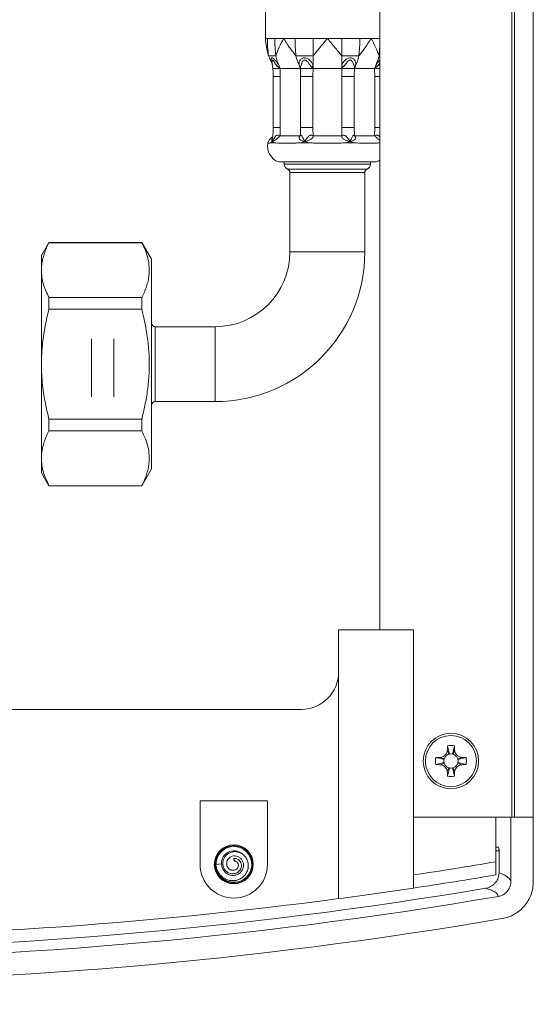
# Model space of a CAD drawing. Units: millimetres. Extents: x -386 to 639, y -710 to 972.
# Drawn here: x 571 to 639, y -445 to -313 of the extents above; entities that cross this region are included whole.
import ezdxf

# ---------------------------------------------------------------- set-up
doc = ezdxf.new("R2010")
doc.units = ezdxf.units.MM

msp = doc.modelspace()

# ---------------------------------------------------------------- linework, layer by layer
at = {"color": 7, "linetype": 'Continuous', "lineweight": 0}
for p, q in [((636.49, -419.53), (636.49, 580.47)), ((636.85, -419.53), (636.85, 580.47)), ((639.35, -419.53), (639.35, 580.47)), ((618.85, -394.53), (618.85, 555.47)), ((603.6, -311.53), (603.6, -315.53)), ((603.6, -315.53), (603.83, -315.53)), ((603.83, -315.53), (604.23, -315.53)), ((604.83, -315.53), (606.02, -315.53)), ((606.02, -315.53), (607.52, -315.53)), ((607.52, -315.53), (608.7, -315.53)), ((609.95, -315.53), (611.85, -315.53)), ((611.85, -315.53), (613.76, -315.53)), ((613.76, -315.53), (615.01, -315.53)), ((616.19, -315.53), (617.69, -315.53)), ((609.95, -317.85), (609.95, -319.23)), ((613.76, -317.85), (613.76, -319.24)), ((618.75, -317.85), (618.85, -317.85)), ((604.47, -318.8), (604.57, -319.53)), ((604.49, -318.94), (604.57, -319.53)), ((605.56, -319.53), (605.28, -319.35)), ((605.42, -319.23), (605.56, -319.53)), ((608.11, -319.24), (608.25, -319.53)), ((608.26, -319.35), (608.25, -319.53)), ((609.95, -319.53), (609.75, -319.35)), ((609.95, -319.23), (609.95, -319.53)), ((613.76, -319.24), (613.76, -319.53)), ((613.95, -319.35), (613.76, -319.53)), ((615.46, -319.53), (615.45, -319.35)), ((615.6, -319.23), (615.46, -319.53)), ((618.29, -319.24), (618.15, -319.53)), ((618.42, -319.35), (618.15, -319.53)), ((604.62, -320.63), (604.62, -327.45)), ((605.56, -319.53), (605.53, -320.63)), ((605.53, -320.63), (605.53, -327.45)), ((608.25, -319.53), (605.56, -319.53)), ((608.27, -320.63), (608.25, -319.53)), ((608.27, -320.63), (609.92, -320.63)), ((608.27, -327.45), (608.27, -320.63)), ((609.92, -320.63), (609.92, -327.45)), ((613.76, -319.53), (609.95, -319.53)), ((613.79, -320.63), (615.43, -320.63)), ((613.79, -327.45), (613.79, -320.63)), ((615.46, -319.53), (615.43, -320.63)), ((615.43, -320.63), (615.43, -327.45)), ((618.15, -319.53), (615.46, -319.53)), ((618.17, -320.63), (618.15, -319.53)), ((618.17, -327.45), (618.17, -320.63)), ((605.53, -327.45), (605.56, -328.53)), ((605.56, -328.53), (608.25, -328.53)), ((608.25, -328.53), (608.27, -327.45)), ((608.27, -327.45), (609.92, -327.45)), ((609.95, -328.53), (613.76, -328.53)), ((613.79, -327.45), (615.43, -327.45)), ((615.43, -327.45), (615.46, -328.53)), ((615.46, -328.53), (618.15, -328.53)), ((618.15, -328.53), (618.17, -327.45)), ((604.29, -329.46), (604.77, -329.46)), ((604.77, -329.46), (604.53, -329.32)), ((608.25, -329.46), (609.39, -329.46)), ((609.39, -329.46), (608.82, -329.32)), ((614.32, -329.46), (615.46, -329.46)), ((615.46, -329.46), (614.89, -329.32)), ((605.35, -332.03), (618.35, -332.03)), ((606.1, -332.03), (606.1, -332.33)), ((617.6, -332.33), (617.6, -332.03)), ((606.85, -333.45), (606.85, -344.03)), ((616.85, -344.03), (616.85, -333.45)), ((574.66, -342.78), (573.65, -344.53)), ((587.06, -342.78), (574.66, -342.78)), ((574.66, -342.81), (574.66, -342.78)), ((587.06, -342.81), (574.66, -342.81)), ((588.35, -345.03), (587.06, -342.78)), ((587.06, -342.78), (587.06, -342.81)), ((573.65, -344.53), (573.65, -346.48)), ((588.35, -345.03), (588.35, -373.03)), ((573.65, -346.48), (573.65, -359.03)), ((574.66, -351.7), (574.66, -350.14)), ((587.06, -350.14), (574.66, -350.14)), ((587.06, -350.14), (587.06, -351.7)), ((587.06, -351.7), (574.66, -351.7)), ((596.85, -354.03), (588.85, -354.03)), ((580.35, -355.66), (580.35, -363.4)), ((583.35, -355.66), (583.35, -363.4)), ((573.65, -359.03), (573.65, -371.59)), ((588.85, -364.03), (596.85, -364.03)), ((574.66, -367.92), (574.66, -366.37)), ((587.06, -366.37), (574.66, -366.37)), ((587.06, -366.37), (587.06, -367.92)), ((587.06, -367.92), (574.66, -367.92)), ((573.65, -371.59), (573.65, -373.53)), ((587.06, -375.28), (588.35, -373.03)), ((573.65, -373.53), (574.66, -375.28)), ((587.06, -375.26), (574.66, -375.26)), ((574.66, -375.28), (574.66, -375.26)), ((574.66, -375.28), (587.06, -375.28)), ((587.06, -375.26), (587.06, -375.28)), ((613.35, -394.53), (623.35, -394.53)), ((613.35, -394.53), (613.35, -430.41)), ((623.35, -394.53), (623.35, -429)), ((460.35, -405.13), (608.35, -405.13)), ((627.89, -410.01), (628.14, -411.11)), ((628.81, -410.01), (628.57, -411.11)), ((627.87, -410.58), (628.05, -411.13)), ((628.84, -410.58), (628.65, -411.13)), ((626.33, -411.57), (627.43, -411.82)), ((626.33, -412.49), (627.43, -412.24)), ((626.9, -411.55), (627.45, -411.73)), ((626.9, -412.52), (627.45, -412.33)), ((629.81, -411.55), (629.26, -411.73)), ((629.81, -412.52), (629.26, -412.33)), ((630.37, -411.57), (629.28, -411.82)), ((630.37, -412.49), (629.28, -412.24)), ((627.87, -413.49), (628.05, -412.93)), ((627.89, -414.05), (628.14, -412.96)), ((628.81, -414.05), (628.57, -412.96)), ((628.84, -413.49), (628.65, -412.93)), ((594.85, -417.33), (594.85, -425.83)), ((603.85, -417.33), (594.85, -417.33)), ((603.85, -425.83), (603.85, -417.33)), ((635.88, -419.53), (623.35, -419.53)), ((634.35, -419.53), (634.35, -425.48)), ((636.35, -419.53), (635.88, -419.53)), ((636.35, -428.12), (636.35, -419.53)), ((636.35, -419.53), (639.35, -419.53)), ((639.35, -428.13), (639.35, -419.53)), ((599.63, -423.45), (599.9, -423.49)), ((599.9, -423.49), (599.94, -423.51)), ((634.35, -423.53), (634.67, -423.53)), ((634.78, -424.03), (634.78, -426.94)), ((596.95, -425.79), (596.96, -425.73)), ((597.72, -425.76), (596.95, -425.83)), ((599.49, -425.41), (599.35, -425.06)), ((599.35, -425.06), (599.36, -425.27)), ((599.49, -425.41), (599.36, -425.27)), ((634.35, -425.48), (634.35, -427.24))]:
    msp.add_line(p, q, dxfattribs=at)
at = {"color": 8, "linetype": 'Continuous', "lineweight": 0}
for p, q in [((617.69, -315.53), (618.85, -315.53)), ((604.62, -320.63), (605.53, -320.63)), ((618.17, -320.63), (618.85, -320.63)), ((604.62, -327.45), (605.53, -327.45)), ((618.17, -327.45), (618.85, -327.45)), ((606.1, -332.33), (611.85, -332.33)), ((611.85, -332.33), (617.6, -332.33)), ((606.54, -332.98), (611.85, -332.98)), ((616.85, -333.45), (606.85, -333.45)), ((611.85, -332.98), (617.17, -332.98)), ((616.85, -344.03), (606.85, -344.03)), ((588.85, -354.03), (588.85, -364.03)), ((596.85, -364.03), (596.85, -354.03)), ((634.78, -424.03), (634.35, -424.03))]:
    msp.add_line(p, q, dxfattribs=at)
at = {"color": 7, "linetype": 'Continuous', "lineweight": 0, "flags": 128}
for points in [[(618.35, -332.03), (618.71, -331.87), (618.85, -331.78)], [(627.86, -411.22), (627.95, -411.17), (628.05, -411.13)], [(628.65, -411.13), (628.76, -411.17), (628.85, -411.22)], [(627.45, -411.73), (627.49, -411.63), (627.54, -411.54)], [(627.54, -412.52), (627.49, -412.44), (627.45, -412.33)], [(628.05, -412.93), (627.95, -412.89), (627.86, -412.85)], [(628.85, -412.85), (628.76, -412.89), (628.65, -412.93)], [(629.17, -411.54), (629.21, -411.63), (629.26, -411.73)], [(629.26, -412.33), (629.21, -412.44), (629.17, -412.52)], [(596.98, -425.64), (596.96, -425.99), (597.06, -426.53), (597.28, -427.04), (597.61, -427.48), (598.03, -427.83), (598.52, -428.08), (599.05, -428.21), (599.6, -428.22), (600.14, -428.1), (600.64, -427.86), (601.07, -427.51), (601.41, -427.08), (601.64, -426.58), (601.74, -426.04), (601.73, -425.49), (601.59, -424.95), (601.33, -424.47), (600.96, -424.05), (600.52, -423.73), (600.01, -423.52), (599.46, -423.44), (598.91, -423.47), (598.39, -423.64), (597.91, -423.92), (597.51, -424.29), (597.21, -424.75), (597.02, -425.27), (596.95, -425.83), (596.95, -425.83)]]:
    msp.add_lwpolyline(points, dxfattribs=at)
at = {"color": 7, "linetype": 'Continuous', "lineweight": 0}
for centre, radius in [((628.35, -412.03), 3.7), ((628.35, -412.03), 3.41), ((599.35, -425.83), 2.6), ((599.35, -425.83), 2.5)]:
    msp.add_circle(centre, radius, dxfattribs=at)
for centre, radius, start, end in [((610.63, -315.53), 7.02, 199.2509, 209.0619), ((613.28, -315.81), 8.57, 193.7649, 203.5185), ((615.97, -315.81), 8.57, 193.764, 203.5614), ((607.74, -315.81), 8.57, 336.4815, 346.2351), ((610.43, -315.81), 8.57, 336.4391, 346.2355), ((606.1, -329.91), 2.25, 170.4729, 250.5288), ((606.8, -332.33), 0.7, 180, 247.9757), ((616.9, -332.33), 0.7, 292.0243, 0), ((606.35, -333.45), 0.5, 0, 67.9757), ((617.35, -333.45), 0.5, 112.0243, 180), ((596.85, -344.03), 10, 270, 0), ((596.85, -344.03), 20, 270, 0), ((588.85, -353.53), 0.5, 180, 270), ((588.85, -364.53), 0.5, 90, 180), ((608.35, -400.13), 5, 270, 0), ((628.35, -412.03), 2.07, 77.1604, 102.8396), ((628.35, -412.03), 0.95, 102.8396, 108.4349), ((628.35, -412.03), 0.95, 77.1604, 102.8396), ((628.35, -412.03), 0.95, 71.5651, 77.1604), ((628.35, -412.03), 2.07, 167.1604, 192.8396), ((628.35, -412.03), 0.95, 167.1604, 192.8396), ((628.35, -412.03), 0.95, 161.5651, 167.1604), ((628.35, -412.03), 0.95, 192.8396, 198.4349), ((628.35, -412.03), 0.95, 12.8396, 18.4349), ((628.35, -412.03), 0.95, 341.5651, 347.1604), ((628.35, -412.03), 0.95, 347.1604, 12.8396), ((628.35, -412.03), 2.07, 347.1604, 12.8396), ((628.35, -412.03), 2.07, 257.1604, 282.8396), ((628.35, -412.03), 0.95, 251.5651, 257.1604), ((628.35, -412.03), 0.95, 257.1604, 282.8396), ((628.35, -412.03), 0.95, 282.8396, 288.4349), ((599.35, -425.83), 1.8, 52.1091, 115.0241), ((599.35, -425.83), 4.5, 180, 0), ((534.35, 164.37), 598.27, 278.55523, 279.62211), ((534.35, 164.37), 600, 278.53035, 279.59407), ((534.35, 164.37), 600, 277.56591, 278.53035), ((534.35, 164.37), 600, 262.43409, 277.56591)]:
    msp.add_arc(centre, radius, start, end, dxfattribs=at)
for centre, major_axis, start_param, end_param in [((534.35, 163.02), (0, 600.29), 2.975618, 3.307564), ((534.35, 161.65), (0, 600.29), 2.972719, 3.310467), ((534.35, 161.65), (0, 603.3), 2.972709, 3.310476)]:
    msp.add_ellipse(centre, major_axis=major_axis, ratio=0.994522, start_param=start_param, end_param=end_param, dxfattribs=at)
for points, knots in [([(603.6, -315.53), (603.6, -315.54), (603.6, -315.93), (603.66, -316.71), (603.88, -317.47), (604, -317.85)], [0, 0, 0, 0, 0.007343, 0.499477, 1, 1, 1, 1]), ([(603.83, -315.53), (603.83, -315.92), (603.85, -316.7), (603.95, -317.47), (604, -317.85)], [0, 0, 0, 0, 0.500999, 1, 1, 1, 1]), ([(604.83, -315.53), (604.71, -315.53), (604.49, -315.53), (604.31, -315.53), (604.23, -315.53)], [0, 0, 0, 0, 0.560344, 1, 1, 1, 1]), ([(604.83, -315.53), (604.84, -315.92), (604.85, -316.7), (604.92, -317.47), (604.95, -317.85)], [0, 0, 0, 0, 0.500998, 1, 1, 1, 1]), ([(604.95, -317.85), (605.09, -317.48), (605.38, -316.72), (605.79, -315.94), (606.02, -315.54), (606.02, -315.53)], [0, 0, 0, 0, 0.492076, 0.992658, 1, 1, 1, 1]), ([(606.02, -315.53), (606.02, -315.54), (606.25, -315.93), (606.74, -316.71), (607.34, -317.47), (607.64, -317.85)], [0, 0, 0, 0, 0.007344, 0.499477, 1, 1, 1, 1]), ([(607.52, -315.53), (607.53, -315.92), (607.54, -316.7), (607.61, -317.47), (607.64, -317.85)], [0, 0, 0, 0, 0.500998, 1, 1, 1, 1]), ([(609.95, -315.53), (609.71, -315.53), (609.29, -315.53), (608.88, -315.53), (608.7, -315.53)], [0, 0, 0, 0, 0.560343, 1, 1, 1, 1]), ([(609.95, -317.85), (610.26, -317.48), (610.88, -316.72), (611.52, -315.94), (611.85, -315.54), (611.85, -315.53)], [0, 0, 0, 0, 0.492075, 0.992657, 1, 1, 1, 1]), ([(609.95, -315.53), (609.95, -315.92), (609.95, -316.7), (609.95, -317.47), (609.95, -317.85)], [0, 0, 0, 0, 0.500998, 1, 1, 1, 1]), ([(611.85, -315.53), (611.86, -315.54), (612.18, -315.93), (612.82, -316.71), (613.44, -317.47), (613.76, -317.85)], [0, 0, 0, 0, 0.007343, 0.499477, 1, 1, 1, 1]), ([(613.76, -315.53), (613.76, -315.92), (613.76, -316.7), (613.76, -317.47), (613.76, -317.85)], [0, 0, 0, 0, 0.500998, 1, 1, 1, 1]), ([(616.19, -315.53), (615.97, -315.53), (615.59, -315.53), (615.19, -315.53), (615.01, -315.53)], [0, 0, 0, 0, 0.560341, 1, 1, 1, 1]), ([(616.19, -315.53), (616.18, -315.92), (616.17, -316.7), (616.1, -317.47), (616.07, -317.85)], [0, 0, 0, 0, 0.500998, 1, 1, 1, 1]), ([(616.07, -317.85), (616.36, -317.48), (616.96, -316.72), (617.45, -315.94), (617.68, -315.54), (617.69, -315.53)], [0, 0, 0, 0, 0.492075, 0.992656, 1, 1, 1, 1]), ([(617.69, -315.53), (617.69, -315.54), (617.92, -315.93), (618.33, -316.71), (618.61, -317.47), (618.75, -317.85)], [0, 0, 0, 0, 0.007342, 0.499477, 1, 1, 1, 1]), ([(618.85, -316.35), (618.85, -316.47), (618.84, -316.97), (618.79, -317.47), (618.75, -317.85)], [0, 0, 0, 0, 0.229582, 1, 1, 1, 1]), ([(604, -317.85), (604.06, -317.85), (604.17, -317.85), (604.47, -317.85), (604.77, -317.85), (604.95, -317.85)], [0, 0, 0, 0, 0.280305, 0.560055, 1, 1, 1, 1]), ([(607.64, -317.85), (607.85, -317.85), (608.25, -317.85), (609.01, -317.85), (609.6, -317.85), (609.95, -317.85)], [0, 0, 0, 0, 0.280305, 0.560054, 1, 1, 1, 1]), ([(608.11, -319.24), (608.09, -319.12), (608.05, -318.87), (608.14, -318.53), (608.33, -318.28), (608.56, -318.15), (608.79, -318.1), (609.03, -318.15), (609.31, -318.28), (609.6, -318.53), (609.85, -318.87), (609.92, -319.11), (609.95, -319.23)], [0, 0, 0, 0, 0.11717, 0.23549, 0.360673, 0.428632, 0.500569, 0.572238, 0.640134, 0.764815, 0.883646, 1, 1, 1, 1]), ([(613.76, -317.85), (613.98, -317.85), (614.44, -317.85), (615.22, -317.85), (615.74, -317.85), (616.07, -317.85)], [0, 0, 0, 0, 0.2803039, 0.5600536, 1, 1, 1, 1]), ([(613.76, -319.24), (613.79, -319.12), (613.86, -318.87), (614.11, -318.53), (614.39, -318.28), (614.68, -318.15), (614.92, -318.1), (615.14, -318.15), (615.38, -318.28), (615.56, -318.53), (615.66, -318.87), (615.62, -319.11), (615.6, -319.23)], [0, 0, 0, 0, 0.11717, 0.235491, 0.360673, 0.428632, 0.500568, 0.572238, 0.640134, 0.764815, 0.883646, 1, 1, 1, 1]), ([(605.28, -319.35), (605.2, -319.27), (605.03, -319.1), (604.85, -318.82), (604.71, -318.59), (604.61, -318.46), (604.56, -318.42), (604.52, -318.41), (604.5, -318.42), (604.47, -318.46), (604.45, -318.58), (604.47, -318.7), (604.48, -318.78)], [0, 0, 0, 0, 0.174654, 0.350481, 0.524957, 0.608642, 0.648723, 0.687593, 0.726602, 0.766888, 0.850777, 1, 1, 1, 1]), ([(605.42, -319.23), (605.4, -319.25), (605.37, -319.28), (605.31, -319.32), (605.28, -319.35)], [0, 0, 0, 0, 0.499989, 1, 1, 1, 1]), ([(608.11, -319.24), (608.13, -319.24), (608.16, -319.26), (608.2, -319.28), (608.24, -319.32), (608.25, -319.34), (608.26, -319.35)], [0, 0, 0, 0, 0.247836, 0.499837, 0.75194, 1, 1, 1, 1]), ([(609.75, -319.35), (609.68, -319.27), (609.53, -319.1), (609.33, -318.82), (609.15, -318.59), (608.99, -318.46), (608.89, -318.42), (608.82, -318.41), (608.75, -318.42), (608.66, -318.46), (608.53, -318.59), (608.42, -318.82), (608.32, -319.11), (608.28, -319.27), (608.26, -319.35)], [0, 0, 0, 0, 0.126805, 0.254462, 0.381136, 0.441895, 0.470994, 0.499216, 0.527537, 0.556786, 0.617692, 0.745009, 0.872079, 1, 1, 1, 1]), ([(609.95, -319.23), (609.92, -319.25), (609.85, -319.28), (609.78, -319.32), (609.75, -319.35)], [0, 0, 0, 0, 0.499996, 1, 1, 1, 1]), ([(613.76, -319.24), (613.77, -319.24), (613.81, -319.26), (613.86, -319.28), (613.91, -319.32), (613.94, -319.34), (613.95, -319.35)], [0, 0, 0, 0, 0.247819, 0.499831, 0.751934, 1, 1, 1, 1]), ([(615.45, -319.35), (615.43, -319.27), (615.39, -319.1), (615.29, -318.82), (615.17, -318.59), (615.05, -318.46), (614.96, -318.42), (614.89, -318.41), (614.81, -318.42), (614.72, -318.46), (614.56, -318.59), (614.38, -318.82), (614.17, -319.11), (614.03, -319.27), (613.95, -319.35)], [0, 0, 0, 0, 0.126805, 0.254461, 0.381135, 0.441895, 0.470994, 0.499216, 0.527538, 0.556786, 0.617693, 0.745009, 0.872079, 1, 1, 1, 1]), ([(615.6, -319.23), (615.57, -319.25), (615.5, -319.28), (615.47, -319.32), (615.45, -319.35)], [0, 0, 0, 0, 0.4999724, 1, 1, 1, 1]), ([(618.29, -319.24), (618.29, -319.24), (618.31, -319.26), (618.34, -319.28), (618.38, -319.32), (618.41, -319.34), (618.42, -319.35)], [0, 0, 0, 0, 0.247831, 0.499814, 0.751934, 1, 1, 1, 1]), ([(618.85, -318.82), (618.79, -318.92), (618.67, -319.11), (618.5, -319.27), (618.42, -319.35)], [0, 0, 0, 0, 0.497841, 1, 1, 1, 1]), ([(604.56, -319.52), (604.57, -319.64), (604.6, -319.98), (604.62, -320.35), (604.62, -320.6), (604.62, -320.63)], [0, 0, 0, 0, 0.319447, 0.916581, 1, 1, 1, 1]), ([(604.84, -319.53), (604.76, -319.53), (604.68, -319.53), (604.62, -319.53), (604.58, -319.53), (604.57, -319.53), (604.56, -319.53)], [0, 0, 0, 0, 0.498871, 0.498897, 0.746991, 1, 1, 1, 1]), ([(604.84, -319.53), (604.93, -319.53), (605.08, -319.53), (605.34, -319.53), (605.48, -319.53), (605.56, -319.53)], [0, 0, 0, 0, 0.44725, 0.710644, 1, 1, 1, 1]), ([(608.25, -319.53), (608.25, -319.53), (608.27, -319.53), (608.35, -319.53), (608.48, -319.53), (608.55, -319.53)], [0, 0, 0, 0, 0.289353, 0.552749, 1, 1, 1, 1]), ([(609.23, -319.53), (609.1, -319.53), (608.85, -319.53), (608.65, -319.53), (608.55, -319.53)], [0, 0, 0, 0, 0.499979, 1, 1, 1, 1]), ([(609.23, -319.53), (609.35, -319.53), (609.54, -319.53), (609.78, -319.53), (609.89, -319.53), (609.95, -319.53)], [0, 0, 0, 0, 0.447247, 0.71065, 1, 1, 1, 1]), ([(609.95, -319.53), (609.94, -319.73), (609.92, -320.09), (609.92, -320.46), (609.92, -320.63)], [0, 0, 0, 0, 0.531661, 1, 1, 1, 1]), ([(613.76, -319.53), (613.81, -319.53), (613.93, -319.53), (614.17, -319.53), (614.36, -319.53), (614.48, -319.53)], [0, 0, 0, 0, 0.289357, 0.552751, 1, 1, 1, 1]), ([(613.79, -320.63), (613.79, -320.46), (613.79, -320.09), (613.77, -319.73), (613.76, -319.53)], [0, 0, 0, 0, 0.468339, 1, 1, 1, 1]), ([(615.15, -319.53), (615.05, -319.53), (614.95, -319.53), (614.79, -319.53), (614.67, -319.53), (614.54, -319.53), (614.48, -319.53)], [0, 0, 0, 0, 0.498876, 0.498899, 0.746989, 1, 1, 1, 1]), ([(615.15, -319.53), (615.23, -319.53), (615.35, -319.53), (615.44, -319.53), (615.45, -319.53), (615.46, -319.53)], [0, 0, 0, 0, 0.4472495, 0.7106447, 1, 1, 1, 1]), ([(618.15, -319.53), (618.23, -319.53), (618.37, -319.53), (618.63, -319.53), (618.77, -319.53), (618.87, -319.53)], [0, 0, 0, 0, 0.28935, 0.552747, 1, 1, 1, 1]), ([(604.55, -328.67), (604.54, -328.68), (604.45, -328.72), (604.31, -328.84), (604.15, -329.01), (604.02, -329.2), (603.93, -329.38), (603.9, -329.5), (603.89, -329.54)], [0, 0, 0, 0, 0.044512, 0.271061, 0.470172, 0.676382, 0.892945, 1, 1, 1, 1]), ([(604.53, -329.32), (604.57, -329.23), (604.64, -329.05), (604.76, -328.81), (604.89, -328.63), (605.02, -328.51), (605.17, -328.46), (605.36, -328.46), (605.49, -328.51), (605.56, -328.53)], [0, 0, 0, 0, 0.195032, 0.382883, 0.536616, 0.647351, 0.747756, 0.860592, 1, 1, 1, 1]), ([(605.56, -328.53), (605.51, -328.57), (605.43, -328.65), (605.28, -328.79), (605.13, -328.92), (604.94, -329.07), (604.72, -329.2), (604.6, -329.28), (604.53, -329.32)], [0, 0, 0, 0, 0.135048, 0.26118, 0.36618, 0.48881, 0.736185, 1, 1, 1, 1]), ([(604.62, -327.45), (604.62, -327.57), (604.61, -327.92), (604.59, -328.35), (604.55, -328.65), (604.54, -328.72)], [0, 0, 0, 0, 0.280558, 0.833937, 1, 1, 1, 1]), ([(608.82, -329.32), (608.76, -329.3), (608.63, -329.26), (608.41, -329.18), (608.21, -329.07), (608.09, -328.92), (608.07, -328.79), (608.12, -328.65), (608.2, -328.57), (608.25, -328.53)], [0, 0, 0, 0, 0.1320524, 0.2639918, 0.5113063, 0.6337976, 0.7388794, 0.8650315, 1, 1, 1, 1]), ([(608.25, -328.53), (608.26, -328.51), (608.27, -328.46), (608.33, -328.46), (608.39, -328.51), (608.44, -328.56), (608.51, -328.65), (608.59, -328.81), (608.7, -329.05), (608.78, -329.23), (608.82, -329.32)], [0, 0, 0, 0, 0.139376, 0.252183, 0.35255, 0.406274, 0.463513, 0.617204, 0.800104, 1, 1, 1, 1]), ([(608.82, -329.32), (608.87, -329.23), (608.98, -329.05), (609.14, -328.81), (609.3, -328.63), (609.46, -328.51), (609.62, -328.46), (609.8, -328.46), (609.9, -328.51), (609.95, -328.53)], [0, 0, 0, 0, 0.195034, 0.382883, 0.536618, 0.647353, 0.747759, 0.860591, 1, 1, 1, 1]), ([(609.95, -328.53), (609.95, -328.57), (609.95, -328.65), (609.89, -328.79), (609.76, -328.92), (609.55, -329.07), (609.22, -329.2), (608.96, -329.28), (608.82, -329.32)], [0, 0, 0, 0, 0.135048, 0.261181, 0.36618, 0.488809, 0.736184, 1, 1, 1, 1]), ([(609.92, -327.45), (609.92, -327.62), (609.92, -327.98), (609.94, -328.34), (609.95, -328.53)], [0, 0, 0, 0, 0.468305, 1, 1, 1, 1]), ([(613.76, -328.53), (613.77, -328.34), (613.79, -327.98), (613.79, -327.62), (613.79, -327.45)], [0, 0, 0, 0, 0.531695, 1, 1, 1, 1]), ([(613.76, -328.53), (613.81, -328.51), (613.91, -328.46), (614.09, -328.46), (614.22, -328.51), (614.31, -328.56), (614.42, -328.65), (614.56, -328.81), (614.73, -329.05), (614.83, -329.23), (614.89, -329.32)], [0, 0, 0, 0, 0.139373, 0.252183, 0.352547, 0.406271, 0.463513, 0.617203, 0.800103, 1, 1, 1, 1]), ([(614.89, -329.32), (614.82, -329.3), (614.69, -329.26), (614.42, -329.18), (614.16, -329.07), (613.95, -328.92), (613.82, -328.79), (613.75, -328.65), (613.76, -328.57), (613.76, -328.53)], [0, 0, 0, 0, 0.13205, 0.263991, 0.511306, 0.633796, 0.738879, 0.865031, 1, 1, 1, 1]), ([(614.89, -329.32), (614.93, -329.23), (615, -329.05), (615.11, -328.81), (615.21, -328.63), (615.3, -328.51), (615.38, -328.46), (615.44, -328.46), (615.45, -328.51), (615.46, -328.53)], [0, 0, 0, 0, 0.195034, 0.382882, 0.536617, 0.647351, 0.747759, 0.860592, 1, 1, 1, 1]), ([(615.46, -328.53), (615.5, -328.57), (615.59, -328.65), (615.64, -328.79), (615.62, -328.92), (615.5, -329.07), (615.25, -329.2), (615.01, -329.28), (614.89, -329.32)], [0, 0, 0, 0, 0.135049, 0.2611816, 0.3661801, 0.4888111, 0.7361831, 1, 1, 1, 1]), ([(618.85, -329.12), (618.81, -329.09), (618.72, -329.04), (618.58, -328.92), (618.43, -328.79), (618.28, -328.65), (618.19, -328.57), (618.15, -328.53)], [0, 0, 0, 0, 0.219203, 0.414908, 0.582803, 0.784357, 1, 1, 1, 1]), ([(604.29, -329.46), (604.29, -329.46), (604.22, -329.48), (604.1, -329.51), (603.93, -329.53), (603.9, -329.54), (603.89, -329.54)], [0, 0, 0, 0, 0.012372, 0.255935, 0.499562, 1, 1, 1, 1]), ([(604.53, -329.32), (604.45, -329.37), (604.36, -329.43), (604.29, -329.46), (604.29, -329.46)], [0, 0, 0, 0, 0.988709, 1, 1, 1, 1]), ([(604.53, -329.32), (604.51, -329.3), (604.47, -329.26), (604.41, -329.18), (604.39, -329.07), (604.44, -328.92), (604.5, -328.84), (604.52, -328.81)], [0, 0, 0, 0, 0.180489, 0.360822, 0.69885, 0.86627, 1, 1, 1, 1]), ([(604.55, -328.71), (604.53, -328.76), (604.52, -328.82), (604.52, -328.8), (604.53, -328.8)], [0, 0, 0, 0, 0.897318, 1, 1, 1, 1]), ([(608.25, -329.46), (608.24, -329.46), (607.98, -329.49), (607.49, -329.52), (606.82, -329.54), (606.21, -329.54), (605.66, -329.54), (605.17, -329.52), (604.89, -329.49), (604.77, -329.46), (604.77, -329.46)], [0, 0, 0, 0, 0.006179, 0.170523, 0.33549, 0.5, 0.664509, 0.829477, 0.99382, 1, 1, 1, 1]), ([(608.82, -329.32), (608.63, -329.37), (608.44, -329.43), (608.25, -329.46), (608.25, -329.46)], [0, 0, 0, 0, 0.988714, 1, 1, 1, 1]), ([(614.32, -329.46), (614.31, -329.46), (614.04, -329.49), (613.5, -329.52), (612.68, -329.54), (611.85, -329.54), (611.03, -329.54), (610.21, -329.52), (609.67, -329.49), (609.4, -329.46), (609.39, -329.46)], [0, 0, 0, 0, 0.006179, 0.170524, 0.335491, 0.5, 0.664511, 0.829476, 0.993821, 1, 1, 1, 1]), ([(614.89, -329.32), (614.7, -329.37), (614.51, -329.43), (614.32, -329.46), (614.32, -329.46)], [0, 0, 0, 0, 0.988713, 1, 1, 1, 1]), ([(618.85, -329.47), (618.75, -329.49), (618.51, -329.52), (618.05, -329.54), (617.5, -329.54), (616.88, -329.54), (616.21, -329.52), (615.73, -329.49), (615.47, -329.46), (615.46, -329.46)], [0, 0, 0, 0, 0.138966, 0.31021, 0.480977, 0.651746, 0.82299, 0.993586, 1, 1, 1, 1]), ([(573.65, -346.48), (573.66, -346.24), (573.68, -345.76), (573.81, -345.02), (574.02, -344.28), (574.3, -343.54), (574.54, -343.05), (574.66, -342.81)], [0, 0, 0, 0, 0.190029, 0.391444, 0.592874, 0.796427, 1, 1, 1, 1]), ([(587.06, -342.81), (587.23, -343.16), (587.57, -343.87), (587.91, -344.96), (588.08, -346.06), (588.06, -347.06), (587.91, -347.93), (587.7, -348.67), (587.42, -349.41), (587.18, -349.9), (587.06, -350.14)], [0, 0, 0, 0, 0.147032, 0.294022, 0.444506, 0.594978, 0.695693, 0.796418, 0.898204, 1, 1, 1, 1]), ([(574.66, -350.14), (574.52, -349.85), (574.22, -349.25), (573.91, -348.34), (573.69, -347.41), (573.67, -346.79), (573.65, -346.48)], [0, 0, 0, 0, 0.248084, 0.496127, 0.748079, 1, 1, 1, 1]), ([(573.65, -359.03), (573.66, -358.56), (573.68, -357.61), (573.83, -355.9), (574.12, -353.92), (574.48, -352.44), (574.66, -351.7)], [0, 0, 0, 0, 0.192039, 0.384687, 0.691495, 1, 1, 1, 1]), ([(587.06, -351.7), (587.23, -352.43), (587.59, -353.9), (587.92, -356.09), (588.08, -358.24), (588.06, -360.34), (587.86, -362.46), (587.52, -364.47), (587.2, -365.77), (587.06, -366.37)], [0, 0, 0, 0, 0.152671, 0.306084, 0.446466, 0.586838, 0.730927, 0.875045, 1, 1, 1, 1]), ([(574.66, -366.37), (574.52, -365.78), (574.26, -364.74), (573.99, -363.22), (573.8, -361.84), (573.68, -360.44), (573.66, -359.5), (573.65, -359.03)], [0, 0, 0, 0, 0.245979, 0.433538, 0.621085, 0.81054, 1, 1, 1, 1]), ([(573.65, -371.59), (573.66, -371.36), (573.68, -370.87), (573.81, -370.14), (574.02, -369.4), (574.3, -368.66), (574.54, -368.17), (574.66, -367.92)], [0, 0, 0, 0, 0.190029, 0.391442, 0.592873, 0.796427, 1, 1, 1, 1]), ([(587.06, -367.92), (587.23, -368.28), (587.57, -368.98), (587.91, -370.07), (588.08, -371.18), (588.06, -372.17), (587.91, -373.04), (587.7, -373.78), (587.42, -374.52), (587.18, -375.01), (587.06, -375.26)], [0, 0, 0, 0, 0.14703, 0.294023, 0.444505, 0.594977, 0.695695, 0.79642, 0.898206, 1, 1, 1, 1]), ([(574.66, -375.26), (574.52, -374.96), (574.22, -374.36), (573.91, -373.45), (573.69, -372.53), (573.67, -371.9), (573.65, -371.59)], [0, 0, 0, 0, 0.2480841, 0.496127, 0.7480748, 1, 1, 1, 1]), ([(627.87, -410.58), (627.87, -410.52), (627.88, -410.41), (627.88, -410.22), (627.89, -410.09), (627.89, -410.01)], [0, 0, 0, 0, 0.299394, 0.598817, 1, 1, 1, 1]), ([(628.81, -410.01), (628.82, -410.07), (628.82, -410.18), (628.83, -410.37), (628.84, -410.5), (628.84, -410.58)], [0, 0, 0, 0, 0.299402, 0.598783, 1, 1, 1, 1]), ([(626.9, -411.55), (627.01, -411.53), (627.22, -411.5), (627.51, -411.32), (627.73, -411.06), (627.85, -410.8), (627.86, -410.63), (627.87, -410.58)], [0, 0, 0, 0, 0.217223, 0.436376, 0.662587, 0.888427, 1, 1, 1, 1]), ([(627.54, -411.54), (627.55, -411.54), (627.55, -411.52), (627.58, -411.49), (627.61, -411.46), (627.65, -411.41), (627.7, -411.37), (627.77, -411.29), (627.83, -411.25), (627.86, -411.22)], [0, 0, 0, 0, 0.126722, 0.232058, 0.327456, 0.426468, 0.53955, 0.671817, 1, 1, 1, 1]), ([(628.84, -410.58), (628.86, -410.68), (628.89, -410.9), (629.07, -411.19), (629.32, -411.41), (629.59, -411.53), (629.75, -411.54), (629.81, -411.55)], [0, 0, 0, 0, 0.217203, 0.436383, 0.662579, 0.888425, 1, 1, 1, 1]), ([(628.84, -411.22), (628.85, -411.22), (628.86, -411.23), (628.89, -411.26), (628.93, -411.29), (628.97, -411.33), (629.02, -411.38), (629.1, -411.45), (629.14, -411.5), (629.17, -411.54)], [0, 0, 0, 0, 0.126743, 0.232055, 0.32743, 0.42647, 0.539545, 0.671814, 1, 1, 1, 1]), ([(626.33, -411.57), (626.39, -411.57), (626.5, -411.56), (626.69, -411.56), (626.82, -411.55), (626.9, -411.55)], [0, 0, 0, 0, 0.299408, 0.5988, 1, 1, 1, 1]), ([(626.9, -412.52), (626.84, -412.52), (626.73, -412.51), (626.54, -412.5), (626.41, -412.5), (626.33, -412.49)], [0, 0, 0, 0, 0.299393, 0.598785, 1, 1, 1, 1]), ([(627.87, -413.49), (627.85, -413.38), (627.82, -413.17), (627.64, -412.88), (627.39, -412.65), (627.12, -412.54), (626.95, -412.52), (626.9, -412.52)], [0, 0, 0, 0, 0.2172382, 0.4363811, 0.6625739, 0.8884315, 1, 1, 1, 1]), ([(627.86, -412.85), (627.86, -412.84), (627.85, -412.83), (627.82, -412.81), (627.78, -412.77), (627.73, -412.73), (627.69, -412.69), (627.61, -412.61), (627.57, -412.56), (627.54, -412.52)], [0, 0, 0, 0, 0.126745, 0.232106, 0.327415, 0.426456, 0.539604, 0.671808, 1, 1, 1, 1]), ([(629.17, -412.52), (629.16, -412.53), (629.15, -412.54), (629.13, -412.57), (629.1, -412.61), (629.05, -412.65), (629.01, -412.7), (628.94, -412.77), (628.88, -412.82), (628.84, -412.85)], [0, 0, 0, 0, 0.126721, 0.232057, 0.327456, 0.426467, 0.53955, 0.671825, 1, 1, 1, 1]), ([(629.81, -412.52), (629.7, -412.53), (629.49, -412.57), (629.2, -412.74), (628.97, -413), (628.86, -413.27), (628.84, -413.43), (628.84, -413.49)], [0, 0, 0, 0, 0.217222, 0.436373, 0.662552, 0.888427, 1, 1, 1, 1]), ([(629.81, -411.55), (629.87, -411.55), (629.98, -411.56), (630.17, -411.56), (630.3, -411.57), (630.37, -411.57)], [0, 0, 0, 0, 0.299393, 0.598785, 1, 1, 1, 1]), ([(630.37, -412.49), (630.32, -412.5), (630.21, -412.5), (630.02, -412.51), (629.89, -412.51), (629.81, -412.52)], [0, 0, 0, 0, 0.299408, 0.5988, 1, 1, 1, 1]), ([(627.89, -414.05), (627.89, -414), (627.89, -413.89), (627.88, -413.7), (627.87, -413.56), (627.87, -413.49)], [0, 0, 0, 0, 0.299402, 0.598783, 1, 1, 1, 1]), ([(628.84, -413.49), (628.84, -413.55), (628.83, -413.66), (628.82, -413.85), (628.82, -413.98), (628.81, -414.05)], [0, 0, 0, 0, 0.299395, 0.598817, 1, 1, 1, 1]), ([(596.95, -425.83), (596.98, -426.02), (597.03, -426.39), (597.26, -426.89), (597.58, -427.33), (598.01, -427.68), (598.51, -427.92), (599.06, -428.02), (599.62, -427.99), (600.15, -427.81), (600.63, -427.5), (601, -427.07), (601.24, -426.54), (601.32, -425.97), (601.23, -425.39), (600.97, -424.86), (600.55, -424.43), (600.02, -424.17), (599.46, -424.1), (598.92, -424.2), (598.47, -424.45), (598.15, -424.79), (597.95, -425.17), (597.86, -425.59), (597.9, -426.03), (598.06, -426.44), (598.36, -426.79), (598.76, -427.03), (599.17, -427.1), (599.54, -427.05), (599.84, -426.92), (600.1, -426.71), (600.29, -426.43), (600.38, -426.1), (600.36, -425.76), (600.23, -425.43), (599.99, -425.18), (599.68, -425.04), (599.46, -425.05), (599.35, -425.06)], [0, 0, 0, 0, 0.031894, 0.062559, 0.09336, 0.124313, 0.15546, 0.18674, 0.218228, 0.249922, 0.281793, 0.313938, 0.346292, 0.378894, 0.411787, 0.445003, 0.478559, 0.512504, 0.543066, 0.574001, 0.605367, 0.629351, 0.653467, 0.677886, 0.702955, 0.727964, 0.753952, 0.77994, 0.806995, 0.825048, 0.843662, 0.862712, 0.881761, 0.901566, 0.921136, 0.941506, 0.961301, 0.981204, 1, 1, 1, 1]), ([(597.72, -425.76), (597.72, -425.61), (597.73, -425.28), (597.94, -424.8), (598.25, -424.42), (598.5, -424.26), (598.59, -424.2)], [0, 0, 0, 0, 0.245153, 0.517021, 0.828476, 1, 1, 1, 1]), ([(634.67, -423.53), (634.68, -423.54), (634.71, -423.55), (634.74, -423.64), (634.77, -423.77), (634.78, -423.91), (634.78, -424), (634.78, -424.03)], [0, 0, 0, 0, 0.22161, 0.443348, 0.662105, 0.875773, 1, 1, 1, 1]), ([(599.49, -425.41), (599.54, -425.41), (599.65, -425.43), (599.81, -425.53), (599.93, -425.71), (599.98, -425.93), (599.94, -426.16), (599.83, -426.37), (599.64, -426.52), (599.4, -426.62), (599.13, -426.63), (598.86, -426.54), (598.63, -426.36), (598.46, -426.11), (598.38, -425.8), (598.41, -425.46), (598.55, -425.16), (598.8, -424.9), (599.13, -424.73), (599.51, -424.68), (599.89, -424.76), (600.24, -424.97), (600.5, -425.29), (600.65, -425.69), (600.66, -426.13), (600.52, -426.56), (600.25, -426.93), (599.85, -427.2), (599.38, -427.32), (598.88, -427.28), (598.41, -427.08), (598.03, -426.72), (597.77, -426.26), (597.74, -425.93), (597.72, -425.76)], [0, 0, 0, 0, 0.015198, 0.034188, 0.053453, 0.075311, 0.097273, 0.116845, 0.139338, 0.161036, 0.18644, 0.210624, 0.236682, 0.262547, 0.291311, 0.3196, 0.349432, 0.379401, 0.411534, 0.444101, 0.477852, 0.512454, 0.548026, 0.584585, 0.622127, 0.660651, 0.700055, 0.7404, 0.782028, 0.824401, 0.867973, 0.912373, 0.957973, 1, 1, 1, 1]), ([(634.78, -426.94), (634.77, -427.06), (634.76, -427.29), (634.67, -427.63), (634.53, -427.96), (634.33, -428.25), (634.09, -428.51), (633.8, -428.72), (633.49, -428.89), (633.21, -428.98), (633.04, -429.01), (632.98, -429.02)], [0, 0, 0, 0, 0.1177105, 0.2354063, 0.3531033, 0.4708348, 0.5885829, 0.7063645, 0.826293, 0.9462386, 1, 1, 1, 1]), ([(636.35, -428.12), (636.31, -428.01), (636.23, -427.79), (635.9, -427.49), (635.43, -427.21), (635, -427.03), (634.78, -426.94)], [0, 0, 0, 0, 0.256349, 0.508461, 0.756343, 1, 1, 1, 1]), ([(634.69, -430.1), (634.8, -430.07), (635.02, -430.03), (635.33, -429.88), (635.61, -429.7), (635.85, -429.46), (636.06, -429.19), (636.21, -428.89), (636.31, -428.57), (636.35, -428.31), (636.35, -428.16), (636.35, -428.12)], [0, 0, 0, 0, 0.119735, 0.239477, 0.359203, 0.478942, 0.598938, 0.718937, 0.839499, 0.960083, 1, 1, 1, 1]), ([(635.2, -433.07), (635.49, -433.01), (636.06, -432.88), (636.86, -432.5), (637.58, -432), (638.2, -431.37), (638.71, -430.65), (639.07, -429.86), (639.31, -429), (639.34, -428.42), (639.35, -428.13)], [0, 0, 0, 0, 0.124972, 0.24999, 0.374888, 0.499967, 0.624852, 0.749917, 0.874888, 1, 1, 1, 1]), ([(632.98, -429.02), (633.05, -429.04), (633.35, -429.12), (633.82, -429.28), (634.27, -429.53), (634.58, -429.79), (634.66, -430), (634.69, -430.1)], [0, 0, 0, 0, 0.061716, 0.297027, 0.53142, 0.76553, 1, 1, 1, 1])]:
    msp.add_open_spline(points, degree=3, knots=knots, dxfattribs=at)
at = {"color": 8, "linetype": 'Continuous', "lineweight": 0}
for points, knots in [([(604.49, -318.89), (604.48, -318.89), (604.42, -318.76), (604.36, -318.53), (604.33, -318.28), (604.38, -318.15), (604.46, -318.1), (604.57, -318.15), (604.74, -318.28), (604.96, -318.53), (605.21, -318.87), (605.35, -319.11), (605.42, -319.23)], [0, 0, 0, 0, 0.004643, 0.138045, 0.279184, 0.355805, 0.436911, 0.517715, 0.594265, 0.734838, 0.868816, 1, 1, 1, 1]), ([(618.29, -319.24), (618.36, -319.12), (618.5, -318.88), (618.7, -318.59), (618.82, -318.46), (618.85, -318.42)], [0, 0, 0, 0, 0.405498, 0.814978, 1, 1, 1, 1]), ([(618.15, -328.53), (618.22, -328.51), (618.35, -328.46), (618.53, -328.46), (618.66, -328.51), (618.74, -328.56), (618.8, -328.62), (618.84, -328.67), (618.85, -328.69)], [0, 0, 0, 0, 0.265555, 0.480494, 0.671723, 0.774084, 0.883145, 1, 1, 1, 1]), ([(604.55, -328.72), (604.54, -328.74), (604.53, -328.84), (604.53, -329.05), (604.53, -329.23), (604.53, -329.32)], [0, 0, 0, 0, 0.1563687, 0.5594566, 1, 1, 1, 1])]:
    msp.add_open_spline(points, degree=3, knots=knots, dxfattribs=at)

doc.saveas('drawing.dxf')
